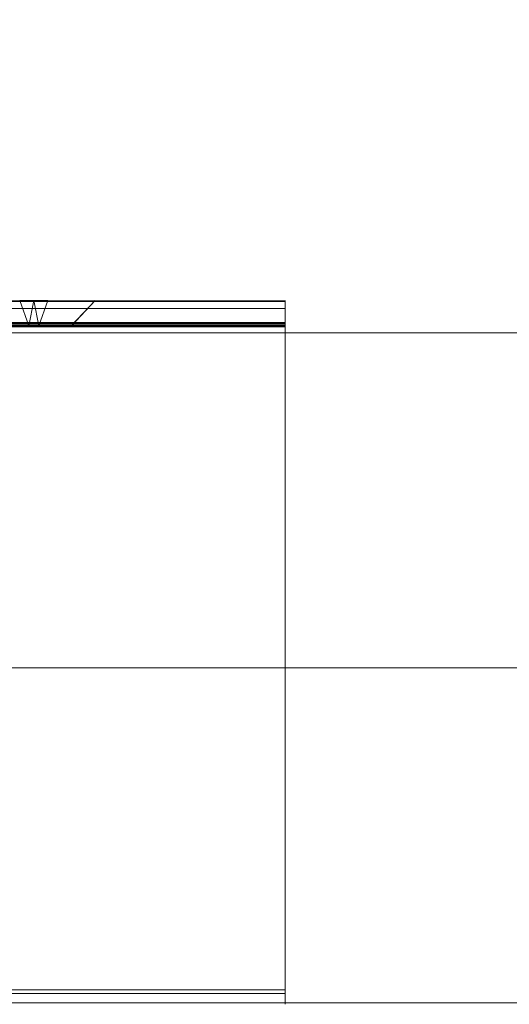
# Model space of a CAD drawing. Extents: x -3051 to -1251, y -7179 to -6709.
# Drawn here: x -1882 to -1853, y -7179 to -7120 of the extents above; entities that cross this region are included whole.
import ezdxf

# ---------------------------------------------------------------- set-up
doc = ezdxf.new("R2010")
doc.units = 0
doc.header["$LTSCALE"] = 500
doc.header["$MEASUREMENT"] = 0
for name, color, linetype in [('blat-D', 7, 'Continuous'), ('blat-G', 7, 'Continuous'), ('blat-KRAW', 7, 'Continuous'), ('DRZWI_03', 7, 'Continuous'), ('KORPUS', 32, 'Continuous'), ('LINIE_TECHNICZNE', 7, 'Continuous'), ('MTL0', 7, 'Continuous'), ('OBRZEZE_03', 7, 'Continuous'), ('PODESTY-D', 7, 'Continuous'), ('PODESTY-G', 7, 'Continuous'), ('PODESTY-KRAW', 7, 'Continuous'), ('RESZTA-3D', 7, 'Continuous')]:
    doc.layers.add(name, color=color, linetype=linetype)

# ---------------------------------------------------------------- blocks, each defined once
blk = doc.blocks.new('PO-395697082_480', base_point=(-2917.576, -1777.381, -2))
at = {"layer": 'blat-D', "lineweight": 0, "invisible_edges": 10}
for points in [[(-2917.576, -2227.381, 199), (-2917.576, -1777.381, 199), (-1117.572, -2227.381, 199), (-2917.576, -2227.381, 199)], [(-1117.572, -1777.381, 199), (-1117.572, -2227.381, 199), (-2917.576, -1777.381, 199), (-1117.572, -1777.381, 199)]]:
    blk.add_3dface(points, dxfattribs=at)
at = {"layer": 'blat-G', "lineweight": 0, "invisible_edges": 10}
for points in [[(-2917.576, -2227.381, 217.002), (-1117.572, -2227.381, 217.002), (-2917.576, -1777.381, 217.002), (-2917.576, -2227.381, 217.002)], [(-1117.572, -1777.381, 217.002), (-2917.576, -1777.381, 217.002), (-1117.572, -2227.381, 217.002), (-1117.572, -1777.381, 217.002)]]:
    blk.add_3dface(points, dxfattribs=at)
at = {"layer": 'blat-KRAW', "lineweight": 0, "invisible_edges": 1}
blk.add_3dface([(-2917.576, -2227.381, 217.002), (-2917.576, -2227.381, 199), (-1117.572, -2227.381, 199), (-1117.572, -2227.381, 217.002)], dxfattribs=at)
at = {"layer": 'DRZWI_03', "lineweight": 0}
blk.add_3dface([(-1578.574, -2227.381, 579), (-2015.574, -2227.381, 579), (-2015.574, -2227.381, 219), (-1578.574, -2227.381, 219)], dxfattribs=at)
at = {"layer": 'KORPUS', "lineweight": 0}
for points, invisible_edges in [([(-1594.574, -1795.381, 217), (-1594.574, -2207.381, 217), (-1999.574, -2207.381, 217), (-1594.574, -1795.381, 217)], 15), ([(-1999.574, -2207.381, 217), (-1999.574, -1795.381, 217), (-1594.574, -1795.381, 217), (-1999.574, -2207.381, 217)], 15), ([(-1594.574, -2207.381, 235), (-1594.574, -1795.381, 235), (-1999.574, -2207.381, 235), (-1594.574, -2207.381, 235)], 15), ([(-1999.574, -1795.381, 235), (-1999.574, -2207.381, 235), (-1594.574, -1795.381, 235), (-1999.574, -1795.381, 235)], 15), ([(-1999.574, -2207.381, 581), (-1594.574, -2207.381, 581), (-1594.574, -2167.381, 581), (-1999.574, -2207.381, 581)], 15), ([(-1594.574, -2167.381, 581), (-1999.574, -2167.381, 581), (-1999.574, -2207.381, 581), (-1594.574, -2167.381, 581)], 15), ([(-1594.574, -2207.381, 563), (-1999.574, -2207.381, 563), (-1594.574, -2167.381, 563), (-1594.574, -2207.381, 563)], 15), ([(-1999.574, -2167.381, 563), (-1594.574, -2167.381, 563), (-1999.574, -2207.381, 563), (-1999.574, -2167.381, 563)], 15), ([(-1999.574, -2207.381, 235), (-1999.574, -2207.381, 217), (-1594.574, -2207.381, 217), (-1594.574, -2207.381, 235)], 1)]:
    blk.add_3dface(points, dxfattribs=dict(at, invisible_edges=invisible_edges))
blk.add_3dface([(-1594.574, -2207.381, 563), (-1594.574, -2207.381, 581), (-1999.574, -2207.381, 581), (-1999.574, -2207.381, 563)], dxfattribs=at)
at = {"layer": 'LINIE_TECHNICZNE', "color": 1, "lineweight": 0}
blk.add_lwpolyline([(-1576.574, -1777.381), (-1576.574, -2247.381), (-2017.574, -2247.381), (-2017.574, -1777.381), (-1576.574, -1777.381)], dxfattribs=at)
at = {"layer": 'MTL0', "lineweight": 0}
for points, invisible_edges in [([(-1732.885, -2205.464, 578.399), (-1858.885, -2205.519, 578.814), (-1732.885, -2205.519, 578.814), (-1732.885, -2205.464, 578.399)], 15), ([(-1858.885, -2205.464, 578.399), (-1858.885, -2205.519, 578.814), (-1732.885, -2205.464, 578.399), (-1858.885, -2205.464, 578.399)], 14), ([(-1732.885, -2205.464, 578.399), (-1843.885, -2205.464, 572.749), (-1858.885, -2205.464, 578.399), (-1732.885, -2205.464, 578.399)], 15), ([(-1732.885, -2205.479, 560.123), (-1858.885, -2205.464, 560.199), (-1732.885, -2205.464, 560.199), (-1732.885, -2205.479, 560.123)], 11), ([(-1858.885, -2205.464, 560.199), (-1747.885, -2205.464, 565.25), (-1732.885, -2205.464, 560.199), (-1858.885, -2205.464, 560.199)], 15), ([(-1732.885, -2205.479, 560.123), (-1858.885, -2205.479, 560.123), (-1858.885, -2205.464, 560.199), (-1732.885, -2205.479, 560.123)], 12), ([(-1858.885, -2205.464, 560.199), (-1748.718, -2205.464, 565.344), (-1747.885, -2205.464, 565.25), (-1858.885, -2205.464, 560.199)], 13), ([(-1858.885, -2205.464, 560.199), (-1749.511, -2205.464, 565.621), (-1748.718, -2205.464, 565.344), (-1858.885, -2205.464, 560.199)], 15), ([(-1732.885, -2205.519, 578.814), (-1858.885, -2205.678, 579.199), (-1732.885, -2205.678, 579.199), (-1732.885, -2205.519, 578.814)], 15), ([(-1858.885, -2205.519, 578.814), (-1858.885, -2205.678, 579.199), (-1732.885, -2205.519, 578.814), (-1858.885, -2205.519, 578.814)], 14), ([(-1732.885, -2205.588, 560.014), (-1858.885, -2205.523, 560.058), (-1732.885, -2205.523, 560.058), (-1732.885, -2205.588, 560.014)], 13), ([(-1732.885, -2205.523, 560.058), (-1858.885, -2205.523, 560.058), (-1858.885, -2205.523, 560.058)], 15), ([(-1858.885, -2205.588, 560.014), (-1858.885, -2205.523, 560.058), (-1732.885, -2205.588, 560.014), (-1858.885, -2205.588, 560.014)], 14), ([(-1732.885, -2205.664, 560), (-1858.885, -2205.588, 560.014), (-1732.885, -2205.588, 560.014), (-1732.885, -2205.664, 560)], 15), ([(-1858.885, -2205.664, 560), (-1858.885, -2205.588, 560.014), (-1732.885, -2205.664, 560), (-1858.885, -2205.664, 560)], 14), ([(-1732.885, -2206.764, 560), (-1858.885, -2206.764, 560), (-1732.885, -2205.664, 560), (-1732.885, -2206.764, 560)], 14), ([(-1858.885, -2206.764, 560), (-1858.885, -2205.664, 560), (-1732.885, -2205.664, 560), (-1858.885, -2206.764, 560)], 14), ([(-1732.885, -2205.678, 579.199), (-1858.885, -2205.933, 579.531), (-1732.885, -2205.933, 579.531), (-1732.885, -2205.678, 579.199)], 13), ([(-1858.885, -2205.678, 579.199), (-1858.885, -2205.933, 579.531), (-1732.885, -2205.678, 579.199), (-1858.885, -2205.678, 579.199)], 14), ([(-1732.885, -2205.464, 578.399), (-1843.052, -2205.464, 572.655), (-1843.885, -2205.464, 572.749), (-1732.885, -2205.464, 578.399)], 13), ([(-1732.885, -2205.464, 578.399), (-1842.259, -2205.464, 572.378), (-1843.052, -2205.464, 572.655), (-1732.885, -2205.464, 578.399)], 15), ([(-1732.885, -2205.464, 578.399), (-1841.546, -2205.464, 571.93), (-1842.259, -2205.464, 572.378), (-1732.885, -2205.464, 578.399)], 15), ([(-1732.885, -2205.464, 578.399), (-1840.953, -2205.464, 571.337), (-1841.546, -2205.464, 571.93), (-1732.885, -2205.464, 578.399)], 15), ([(-1732.885, -2205.464, 578.399), (-1840.507, -2205.464, 570.627), (-1840.953, -2205.464, 571.337), (-1732.885, -2205.464, 578.399)], 15), ([(-1732.885, -2205.464, 578.399), (-1840.23, -2205.464, 569.837), (-1840.507, -2205.464, 570.627), (-1732.885, -2205.464, 578.399)], 15), ([(-1732.885, -2205.464, 578.399), (-1840.135, -2205.464, 569), (-1840.23, -2205.464, 569.837), (-1732.885, -2205.464, 578.399)], 15), ([(-1732.885, -2205.464, 578.399), (-1749.511, -2205.464, 572.378), (-1840.135, -2205.464, 569), (-1732.885, -2205.464, 578.399)], 15), ([(-1732.885, -2205.464, 578.399), (-1748.718, -2205.464, 572.655), (-1749.511, -2205.464, 572.378), (-1732.885, -2205.464, 578.399)], 15), ([(-1748.468, -2206.964, 566.827), (-1749.511, -2205.464, 565.621), (-1748.745, -2206.964, 566.921), (-1748.468, -2206.964, 566.827)], 15), ([(-1748.718, -2205.464, 565.344), (-1749.511, -2205.464, 565.621), (-1748.468, -2206.964, 566.827), (-1748.718, -2205.464, 565.344)], 15), ([(-1749.511, -2205.464, 572.378), (-1748.718, -2205.464, 572.655), (-1748.745, -2206.964, 571.078), (-1749.511, -2205.464, 572.378)], 15), ([(-1748.745, -2206.964, 571.078), (-1748.718, -2205.464, 572.655), (-1748.468, -2206.964, 571.172), (-1748.745, -2206.964, 571.078)], 15), ([(-1732.885, -2205.464, 578.399), (-1747.885, -2205.464, 572.749), (-1748.718, -2205.464, 572.655), (-1732.885, -2205.464, 578.399)], 15), ([(-1748.178, -2206.964, 566.769), (-1748.718, -2205.464, 565.344), (-1748.468, -2206.964, 566.827), (-1748.178, -2206.964, 566.769)], 14), ([(-1747.885, -2206.964, 566.75), (-1748.718, -2205.464, 565.344), (-1748.178, -2206.964, 566.769), (-1747.885, -2206.964, 566.75)], 15), ([(-1747.885, -2205.464, 565.25), (-1748.718, -2205.464, 565.344), (-1747.885, -2206.964, 566.75), (-1747.885, -2205.464, 565.25)], 15), ([(-1748.468, -2206.964, 571.172), (-1748.718, -2205.464, 572.655), (-1748.178, -2206.964, 571.23), (-1748.468, -2206.964, 571.172)], 15), ([(-1748.718, -2205.464, 572.655), (-1747.885, -2205.464, 572.749), (-1748.178, -2206.964, 571.23), (-1748.718, -2205.464, 572.655)], 15), ([(-1748.178, -2206.964, 571.23), (-1747.885, -2205.464, 572.749), (-1747.885, -2206.964, 571.25), (-1748.178, -2206.964, 571.23)], 14), ([(-1732.885, -2205.464, 578.399), (-1747.052, -2205.464, 572.655), (-1747.885, -2205.464, 572.749), (-1732.885, -2205.464, 578.399)], 13), ([(-1732.885, -2205.464, 560.199), (-1747.885, -2205.464, 565.25), (-1747.052, -2205.464, 565.344), (-1732.885, -2205.464, 560.199)], 15), ([(-1747.592, -2206.964, 566.769), (-1747.885, -2205.464, 565.25), (-1747.885, -2206.964, 566.75), (-1747.592, -2206.964, 566.769)], 14), ([(-1747.052, -2205.464, 565.344), (-1747.885, -2205.464, 565.25), (-1747.592, -2206.964, 566.769), (-1747.052, -2205.464, 565.344)], 15), ([(-1747.885, -2206.964, 571.25), (-1747.052, -2205.464, 572.655), (-1747.592, -2206.964, 571.23), (-1747.885, -2206.964, 571.25)], 15), ([(-1747.885, -2205.464, 572.749), (-1747.052, -2205.464, 572.655), (-1747.885, -2206.964, 571.25), (-1747.885, -2205.464, 572.749)], 15), ([(-1747.302, -2206.964, 566.827), (-1747.052, -2205.464, 565.344), (-1747.592, -2206.964, 566.769), (-1747.302, -2206.964, 566.827)], 15), ([(-1747.592, -2206.964, 571.23), (-1747.052, -2205.464, 572.655), (-1747.302, -2206.964, 571.172), (-1747.592, -2206.964, 571.23)], 14), ([(-1747.025, -2206.964, 566.921), (-1747.052, -2205.464, 565.344), (-1747.302, -2206.964, 566.827), (-1747.025, -2206.964, 566.921)], 15), ([(-1747.302, -2206.964, 571.172), (-1746.259, -2205.464, 572.378), (-1747.025, -2206.964, 571.078), (-1747.302, -2206.964, 571.172)], 15), ([(-1747.052, -2205.464, 572.655), (-1746.259, -2205.464, 572.378), (-1747.302, -2206.964, 571.172), (-1747.052, -2205.464, 572.655)], 15), ([(-1732.885, -2205.464, 578.399), (-1746.259, -2205.464, 572.378), (-1747.052, -2205.464, 572.655), (-1732.885, -2205.464, 578.399)], 15), ([(-1732.885, -2205.464, 560.199), (-1747.052, -2205.464, 565.344), (-1746.259, -2205.464, 565.621), (-1732.885, -2205.464, 560.199)], 15), ([(-1746.259, -2205.464, 565.621), (-1747.052, -2205.464, 565.344), (-1747.025, -2206.964, 566.921), (-1746.259, -2205.464, 565.621)], 15), ([(-1746.759, -2206.964, 567.052), (-1746.259, -2205.464, 565.621), (-1747.025, -2206.964, 566.921), (-1746.759, -2206.964, 567.052)], 15), ([(-1747.025, -2206.964, 571.078), (-1746.259, -2205.464, 572.378), (-1746.759, -2206.964, 570.947), (-1747.025, -2206.964, 571.078)], 15), ([(-1746.516, -2206.964, 567.214), (-1746.259, -2205.464, 565.621), (-1746.759, -2206.964, 567.052), (-1746.516, -2206.964, 567.214)], 15), ([(-1746.759, -2206.964, 570.947), (-1745.546, -2205.464, 571.93), (-1746.516, -2206.964, 570.785), (-1746.759, -2206.964, 570.947)], 15), ([(-1746.259, -2205.464, 572.378), (-1745.546, -2205.464, 571.93), (-1746.759, -2206.964, 570.947), (-1746.259, -2205.464, 572.378)], 15), ([(-1746.294, -2206.964, 567.409), (-1745.546, -2205.464, 566.069), (-1746.516, -2206.964, 567.214), (-1746.294, -2206.964, 567.409)], 15), ([(-1745.546, -2205.464, 566.069), (-1746.259, -2205.464, 565.621), (-1746.516, -2206.964, 567.214), (-1745.546, -2205.464, 566.069)], 15), ([(-1746.516, -2206.964, 570.785), (-1745.546, -2205.464, 571.93), (-1746.294, -2206.964, 570.59), (-1746.516, -2206.964, 570.785)], 15), ([(-1746.099, -2206.964, 567.63), (-1744.953, -2205.464, 566.662), (-1746.294, -2206.964, 567.409), (-1746.099, -2206.964, 567.63)], 15), ([(-1744.953, -2205.464, 566.662), (-1745.546, -2205.464, 566.069), (-1746.294, -2206.964, 567.409), (-1744.953, -2205.464, 566.662)], 15), ([(-1746.294, -2206.964, 570.59), (-1744.953, -2205.464, 571.337), (-1746.099, -2206.964, 570.369), (-1746.294, -2206.964, 570.59)], 15), ([(-1745.546, -2205.464, 571.93), (-1744.953, -2205.464, 571.337), (-1746.294, -2206.964, 570.59), (-1745.546, -2205.464, 571.93)], 15), ([(-1732.885, -2205.464, 578.399), (-1745.546, -2205.464, 571.93), (-1746.259, -2205.464, 572.378), (-1732.885, -2205.464, 578.399)], 15), ([(-1732.885, -2205.464, 560.199), (-1746.259, -2205.464, 565.621), (-1745.546, -2205.464, 566.069), (-1732.885, -2205.464, 560.199)], 15), ([(-1745.937, -2206.964, 567.874), (-1744.953, -2205.464, 566.662), (-1746.099, -2206.964, 567.63), (-1745.937, -2206.964, 567.874)], 15), ([(-1746.099, -2206.964, 570.369), (-1744.507, -2205.464, 570.627), (-1745.937, -2206.964, 570.125), (-1746.099, -2206.964, 570.369)], 15), ([(-1744.953, -2205.464, 571.337), (-1744.507, -2205.464, 570.627), (-1746.099, -2206.964, 570.369), (-1744.953, -2205.464, 571.337)], 15), ([(-1745.806, -2206.964, 568.14), (-1744.507, -2205.464, 567.372), (-1745.937, -2206.964, 567.874), (-1745.806, -2206.964, 568.14)], 15), ([(-1744.507, -2205.464, 567.372), (-1744.953, -2205.464, 566.662), (-1745.937, -2206.964, 567.874), (-1744.507, -2205.464, 567.372)], 15), ([(-1745.937, -2206.964, 570.125), (-1744.507, -2205.464, 570.627), (-1745.806, -2206.964, 569.859), (-1745.937, -2206.964, 570.125)], 15), ([(-1745.712, -2206.964, 568.415), (-1744.507, -2205.464, 567.372), (-1745.806, -2206.964, 568.14), (-1745.712, -2206.964, 568.415)], 15), ([(-1745.806, -2206.964, 569.859), (-1744.23, -2205.464, 569.837), (-1745.712, -2206.964, 569.584), (-1745.806, -2206.964, 569.859)], 15), ([(-1744.507, -2205.464, 570.627), (-1744.23, -2205.464, 569.837), (-1745.806, -2206.964, 569.859), (-1744.507, -2205.464, 570.627)], 15), ([(-1745.655, -2206.964, 568.702), (-1744.23, -2205.464, 568.162), (-1745.712, -2206.964, 568.415), (-1745.655, -2206.964, 568.702)], 14), ([(-1744.23, -2205.464, 568.162), (-1744.507, -2205.464, 567.372), (-1745.712, -2206.964, 568.415), (-1744.23, -2205.464, 568.162)], 15), ([(-1745.712, -2206.964, 569.584), (-1744.23, -2205.464, 569.837), (-1745.655, -2206.964, 569.297), (-1745.712, -2206.964, 569.584)], 15), ([(-1745.635, -2206.964, 569), (-1744.23, -2205.464, 568.162), (-1745.655, -2206.964, 568.702), (-1745.635, -2206.964, 569)], 14), ([(-1745.655, -2206.964, 569.297), (-1744.135, -2205.464, 569), (-1745.635, -2206.964, 569), (-1745.655, -2206.964, 569.297)], 15), ([(-1744.23, -2205.464, 569.837), (-1744.135, -2205.464, 569), (-1745.655, -2206.964, 569.297), (-1744.23, -2205.464, 569.837)], 15), ([(-1744.135, -2205.464, 569), (-1744.23, -2205.464, 568.162), (-1745.635, -2206.964, 569), (-1744.135, -2205.464, 569)], 15), ([(-1732.885, -2205.464, 560.199), (-1745.546, -2205.464, 566.069), (-1732.885, -2205.464, 578.399), (-1732.885, -2205.464, 560.199)], 11), ([(-1732.885, -2205.464, 578.399), (-1744.953, -2205.464, 571.337), (-1745.546, -2205.464, 571.93), (-1732.885, -2205.464, 578.399)], 15), ([(-1732.885, -2205.464, 578.399), (-1745.546, -2205.464, 566.069), (-1744.953, -2205.464, 566.662), (-1732.885, -2205.464, 578.399)], 15), ([(-1732.885, -2205.464, 578.399), (-1744.507, -2205.464, 570.627), (-1744.953, -2205.464, 571.337), (-1732.885, -2205.464, 578.399)], 15), ([(-1732.885, -2205.464, 578.399), (-1744.953, -2205.464, 566.662), (-1744.507, -2205.464, 567.372), (-1732.885, -2205.464, 578.399)], 15), ([(-1732.885, -2205.464, 578.399), (-1744.23, -2205.464, 569.837), (-1744.507, -2205.464, 570.627), (-1732.885, -2205.464, 578.399)], 15), ([(-1732.885, -2205.464, 578.399), (-1744.507, -2205.464, 567.372), (-1744.23, -2205.464, 568.162), (-1732.885, -2205.464, 578.399)], 15), ([(-1732.885, -2205.464, 578.399), (-1744.135, -2205.464, 569), (-1744.23, -2205.464, 569.837), (-1732.885, -2205.464, 578.399)], 15), ([(-1732.885, -2205.464, 578.399), (-1744.23, -2205.464, 568.162), (-1744.135, -2205.464, 569), (-1732.885, -2205.464, 578.399)], 15), ([(-1732.885, -2205.519, 578.814), (-1732.885, -2205.519, 578.814), (-1732.885, -2205.464, 578.399)], 13), ([(-1732.885, -2205.519, 578.814), (-1732.885, -2205.519, 578.814), (-1732.885, -2205.464, 560.199)], 15), ([(-1732.885, -2205.519, 578.814), (-1732.885, -2205.519, 578.814), (-1732.885, -2205.479, 560.123)], 15), ([(-1732.885, -2205.479, 560.123), (-1732.885, -2205.523, 560.058), (-1732.885, -2205.523, 560.058)], 15), ([(-1732.885, -2205.678, 579.199), (-1732.885, -2205.523, 560.058), (-1732.885, -2205.519, 578.814), (-1732.885, -2205.678, 579.199)], 9), ([(-1732.885, -2205.678, 579.199), (-1732.885, -2205.588, 560.014), (-1732.885, -2205.523, 560.058), (-1732.885, -2205.678, 579.199)], 13), ([(-1732.885, -2205.664, 560), (-1732.885, -2205.588, 560.014), (-1732.885, -2205.678, 579.199), (-1732.885, -2205.664, 560)], 14), ([(-1732.885, -2205.664, 560), (-1732.885, -2206.65, 579.945), (-1732.885, -2206.764, 560), (-1732.885, -2205.664, 560)], 11), ([(-1732.885, -2205.664, 560), (-1732.885, -2206.264, 579.785), (-1732.885, -2206.65, 579.945), (-1732.885, -2205.664, 560)], 13), ([(-1732.885, -2205.664, 560), (-1732.885, -2205.933, 579.531), (-1732.885, -2206.264, 579.785), (-1732.885, -2205.664, 560)], 13), ([(-1732.885, -2205.664, 560), (-1732.885, -2205.678, 579.199), (-1732.885, -2205.933, 579.531), (-1732.885, -2205.664, 560)], 13), ([(-1732.885, -2205.933, 579.531), (-1858.885, -2206.264, 579.785), (-1732.885, -2206.264, 579.785), (-1732.885, -2205.933, 579.531)], 15), ([(-1858.885, -2205.933, 579.531), (-1858.885, -2206.264, 579.785), (-1732.885, -2205.933, 579.531), (-1858.885, -2205.933, 579.531)], 14), ([(-1732.885, -2206.264, 579.785), (-1858.885, -2206.65, 579.945), (-1732.885, -2206.65, 579.945), (-1732.885, -2206.264, 579.785)], 15), ([(-1858.885, -2206.264, 579.785), (-1858.885, -2206.65, 579.945), (-1732.885, -2206.264, 579.785), (-1858.885, -2206.264, 579.785)], 14), ([(-1732.885, -2206.65, 579.945), (-1858.885, -2207.064, 580), (-1732.885, -2207.064, 580), (-1732.885, -2206.65, 579.945)], 15), ([(-1858.885, -2206.65, 579.945), (-1858.885, -2207.064, 580), (-1732.885, -2206.65, 579.945), (-1858.885, -2206.65, 579.945)], 14), ([(-1732.885, -2206.906, 560.058), (-1858.885, -2206.84, 560.015), (-1732.885, -2206.84, 560.015), (-1732.885, -2206.906, 560.058)], 13), ([(-1732.885, -2206.84, 560.015), (-1858.885, -2206.84, 560.015), (-1858.885, -2206.84, 560.015)], 15), ([(-1858.885, -2206.906, 560.058), (-1858.885, -2206.84, 560.015), (-1732.885, -2206.906, 560.058), (-1858.885, -2206.906, 560.058)], 10), ([(-1732.885, -2206.964, 560.199), (-1858.885, -2206.949, 560.124), (-1732.885, -2206.949, 560.124), (-1732.885, -2206.964, 560.199)], 13), ([(-1732.885, -2206.949, 560.124), (-1858.885, -2206.949, 560.124), (-1858.885, -2206.949, 560.124)], 15), ([(-1858.885, -2206.964, 560.199), (-1858.885, -2206.949, 560.124), (-1732.885, -2206.964, 560.199), (-1858.885, -2206.964, 560.199)], 14), ([(-1732.885, -2206.964, 560.199), (-1843.885, -2206.964, 566.75), (-1858.885, -2206.964, 560.199), (-1732.885, -2206.964, 560.199)], 15), ([(-1732.885, -2206.979, 577.876), (-1858.885, -2206.964, 577.799), (-1732.885, -2206.964, 577.799), (-1732.885, -2206.979, 577.876)], 15), ([(-1858.885, -2206.964, 577.799), (-1747.885, -2206.964, 571.25), (-1732.885, -2206.964, 577.799), (-1858.885, -2206.964, 577.799)], 15), ([(-1858.885, -2206.979, 577.876), (-1858.885, -2206.964, 577.799), (-1732.885, -2206.979, 577.876), (-1858.885, -2206.979, 577.876)], 10), ([(-1858.885, -2206.964, 577.799), (-1748.178, -2206.964, 571.23), (-1747.885, -2206.964, 571.25), (-1858.885, -2206.964, 577.799)], 13), ([(-1858.885, -2206.964, 577.799), (-1748.468, -2206.964, 571.172), (-1748.178, -2206.964, 571.23), (-1858.885, -2206.964, 577.799)], 13), ([(-1858.885, -2206.964, 577.799), (-1748.745, -2206.964, 571.078), (-1748.468, -2206.964, 571.172), (-1858.885, -2206.964, 577.799)], 13), ([(-1732.885, -2206.964, 560.199), (-1843.592, -2206.964, 566.769), (-1843.885, -2206.964, 566.75), (-1732.885, -2206.964, 560.199)], 13), ([(-1732.885, -2206.964, 560.199), (-1843.302, -2206.964, 566.827), (-1843.592, -2206.964, 566.769), (-1732.885, -2206.964, 560.199)], 13), ([(-1732.885, -2206.964, 560.199), (-1843.025, -2206.964, 566.921), (-1843.302, -2206.964, 566.827), (-1732.885, -2206.964, 560.199)], 13), ([(-1732.885, -2206.964, 560.199), (-1842.759, -2206.964, 567.052), (-1843.025, -2206.964, 566.921), (-1732.885, -2206.964, 560.199)], 13), ([(-1732.885, -2206.964, 560.199), (-1842.516, -2206.964, 567.214), (-1842.759, -2206.964, 567.052), (-1732.885, -2206.964, 560.199)], 13), ([(-1732.885, -2206.964, 560.199), (-1842.294, -2206.964, 567.409), (-1842.516, -2206.964, 567.214), (-1732.885, -2206.964, 560.199)], 13), ([(-1732.885, -2206.964, 560.199), (-1842.099, -2206.964, 567.63), (-1842.294, -2206.964, 567.409), (-1732.885, -2206.964, 560.199)], 13), ([(-1732.885, -2206.964, 560.199), (-1841.937, -2206.964, 567.874), (-1842.099, -2206.964, 567.63), (-1732.885, -2206.964, 560.199)], 13), ([(-1732.885, -2206.964, 560.199), (-1841.806, -2206.964, 568.14), (-1841.937, -2206.964, 567.874), (-1732.885, -2206.964, 560.199)], 13), ([(-1732.885, -2206.964, 560.199), (-1841.712, -2206.964, 568.415), (-1841.806, -2206.964, 568.14), (-1732.885, -2206.964, 560.199)], 13), ([(-1732.885, -2206.964, 560.199), (-1841.655, -2206.964, 568.702), (-1841.712, -2206.964, 568.415), (-1732.885, -2206.964, 560.199)], 13), ([(-1732.885, -2206.964, 560.199), (-1841.635, -2206.964, 569), (-1841.655, -2206.964, 568.702), (-1732.885, -2206.964, 560.199)], 13), ([(-1732.885, -2206.964, 560.199), (-1748.745, -2206.964, 566.921), (-1841.635, -2206.964, 569), (-1732.885, -2206.964, 560.199)], 15), ([(-1732.885, -2206.964, 560.199), (-1748.468, -2206.964, 566.827), (-1748.745, -2206.964, 566.921), (-1732.885, -2206.964, 560.199)], 13), ([(-1732.885, -2206.964, 560.199), (-1748.178, -2206.964, 566.769), (-1748.468, -2206.964, 566.827), (-1732.885, -2206.964, 560.199)], 13), ([(-1732.885, -2206.964, 560.199), (-1747.885, -2206.964, 566.75), (-1748.178, -2206.964, 566.769), (-1732.885, -2206.964, 560.199)], 13), ([(-1732.885, -2206.964, 560.199), (-1747.592, -2206.964, 566.769), (-1747.885, -2206.964, 566.75), (-1732.885, -2206.964, 560.199)], 13), ([(-1732.885, -2206.964, 577.799), (-1747.885, -2206.964, 571.25), (-1747.592, -2206.964, 571.23), (-1732.885, -2206.964, 577.799)], 13), ([(-1732.885, -2206.964, 560.199), (-1747.302, -2206.964, 566.827), (-1747.592, -2206.964, 566.769), (-1732.885, -2206.964, 560.199)], 13), ([(-1732.885, -2206.964, 577.799), (-1747.592, -2206.964, 571.23), (-1747.302, -2206.964, 571.172), (-1732.885, -2206.964, 577.799)], 13), ([(-1732.885, -2206.964, 560.199), (-1747.025, -2206.964, 566.921), (-1747.302, -2206.964, 566.827), (-1732.885, -2206.964, 560.199)], 13), ([(-1732.885, -2206.964, 577.799), (-1747.302, -2206.964, 571.172), (-1747.025, -2206.964, 571.078), (-1732.885, -2206.964, 577.799)], 13), ([(-1732.885, -2206.964, 560.199), (-1746.759, -2206.964, 567.052), (-1747.025, -2206.964, 566.921), (-1732.885, -2206.964, 560.199)], 13), ([(-1732.885, -2206.964, 577.799), (-1747.025, -2206.964, 571.078), (-1746.759, -2206.964, 570.947), (-1732.885, -2206.964, 577.799)], 13), ([(-1732.885, -2206.964, 560.199), (-1746.516, -2206.964, 567.214), (-1746.759, -2206.964, 567.052), (-1732.885, -2206.964, 560.199)], 13), ([(-1732.885, -2206.964, 577.799), (-1746.759, -2206.964, 570.947), (-1746.516, -2206.964, 570.785), (-1732.885, -2206.964, 577.799)], 13), ([(-1732.885, -2206.964, 577.799), (-1746.516, -2206.964, 570.785), (-1732.885, -2206.964, 560.199), (-1732.885, -2206.964, 577.799)], 15), ([(-1732.885, -2206.964, 560.199), (-1746.294, -2206.964, 567.409), (-1746.516, -2206.964, 567.214), (-1732.885, -2206.964, 560.199)], 13), ([(-1732.885, -2206.964, 560.199), (-1746.516, -2206.964, 570.785), (-1746.294, -2206.964, 570.59), (-1732.885, -2206.964, 560.199)], 13), ([(-1732.885, -2206.964, 560.199), (-1746.099, -2206.964, 567.63), (-1746.294, -2206.964, 567.409), (-1732.885, -2206.964, 560.199)], 13), ([(-1732.885, -2206.964, 560.199), (-1746.294, -2206.964, 570.59), (-1746.099, -2206.964, 570.369), (-1732.885, -2206.964, 560.199)], 13), ([(-1732.885, -2206.964, 560.199), (-1745.937, -2206.964, 567.874), (-1746.099, -2206.964, 567.63), (-1732.885, -2206.964, 560.199)], 13), ([(-1732.885, -2206.964, 560.199), (-1746.099, -2206.964, 570.369), (-1745.937, -2206.964, 570.125), (-1732.885, -2206.964, 560.199)], 13), ([(-1732.885, -2206.964, 560.199), (-1745.806, -2206.964, 568.14), (-1745.937, -2206.964, 567.874), (-1732.885, -2206.964, 560.199)], 13), ([(-1732.885, -2206.964, 560.199), (-1745.937, -2206.964, 570.125), (-1745.806, -2206.964, 569.859), (-1732.885, -2206.964, 560.199)], 13), ([(-1732.885, -2206.964, 560.199), (-1745.712, -2206.964, 568.415), (-1745.806, -2206.964, 568.14), (-1732.885, -2206.964, 560.199)], 13), ([(-1732.885, -2206.964, 560.199), (-1745.806, -2206.964, 569.859), (-1745.712, -2206.964, 569.584), (-1732.885, -2206.964, 560.199)], 13), ([(-1732.885, -2206.964, 560.199), (-1745.655, -2206.964, 568.702), (-1745.712, -2206.964, 568.415), (-1732.885, -2206.964, 560.199)], 13), ([(-1732.885, -2206.964, 560.199), (-1745.712, -2206.964, 569.584), (-1745.655, -2206.964, 569.297), (-1732.885, -2206.964, 560.199)], 13), ([(-1732.885, -2206.964, 560.199), (-1745.635, -2206.964, 569), (-1745.655, -2206.964, 568.702), (-1732.885, -2206.964, 560.199)], 13), ([(-1732.885, -2206.964, 560.199), (-1745.655, -2206.964, 569.297), (-1745.635, -2206.964, 569), (-1732.885, -2206.964, 560.199)], 13), ([(-1732.885, -2206.764, 560), (-1732.885, -2206.65, 579.945), (-1732.885, -2206.964, 577.799), (-1732.885, -2206.764, 560)], 11), ([(-1732.885, -2206.964, 577.799), (-1732.885, -2206.65, 579.945), (-1732.885, -2207.064, 580), (-1732.885, -2206.964, 577.799)], 13), ([(-1732.885, -2206.84, 560.015), (-1732.885, -2206.764, 560), (-1732.885, -2206.764, 560)], 14), ([(-1732.885, -2206.764, 560), (-1732.885, -2206.84, 560.015), (-1732.885, -2206.84, 560.015)], 15), ([(-1732.885, -2206.84, 560.015), (-1732.885, -2206.964, 577.799), (-1732.885, -2206.906, 560.058), (-1732.885, -2206.84, 560.015)], 8), ([(-1732.885, -2206.949, 560.124), (-1732.885, -2206.906, 560.058), (-1732.885, -2206.906, 560.058)], 14), ([(-1732.885, -2206.906, 560.058), (-1732.885, -2206.949, 560.124), (-1732.885, -2206.949, 560.124)], 15), ([(-1732.885, -2206.949, 560.124), (-1732.885, -2206.964, 577.799), (-1732.885, -2206.964, 560.199), (-1732.885, -2206.949, 560.124)], 8), ([(-1732.885, -2206.964, 577.799), (-1732.885, -2207.064, 580), (-1732.885, -2206.979, 577.876), (-1732.885, -2206.964, 577.799)], 9), ([(-1732.885, -2207.023, 577.941), (-1732.885, -2206.979, 577.876), (-1732.885, -2206.979, 577.876)], 14), ([(-1732.885, -2206.979, 577.876), (-1732.885, -2207.023, 577.941), (-1732.885, -2207.023, 577.941)], 15), ([(-1732.885, -2207.088, 577.984), (-1858.885, -2207.023, 577.941), (-1732.885, -2207.023, 577.941), (-1732.885, -2207.088, 577.984)], 13), ([(-1732.885, -2207.023, 577.941), (-1858.885, -2207.023, 577.941), (-1858.885, -2207.023, 577.941)], 15), ([(-1858.885, -2207.088, 577.984), (-1858.885, -2207.023, 577.941), (-1732.885, -2207.088, 577.984), (-1858.885, -2207.088, 577.984)], 14), ([(-1732.885, -2207.064, 580), (-1858.885, -2207.064, 580), (-1732.885, -2227.464, 580), (-1732.885, -2207.064, 580)], 15), ([(-1858.885, -2207.064, 580), (-1858.885, -2227.464, 580), (-1732.885, -2227.464, 580), (-1858.885, -2207.064, 580)], 14), ([(-1732.885, -2207.164, 578), (-1858.885, -2207.088, 577.984), (-1732.885, -2207.088, 577.984), (-1732.885, -2207.164, 578)], 15), ([(-1858.885, -2207.164, 578), (-1858.885, -2207.088, 577.984), (-1732.885, -2207.164, 578), (-1858.885, -2207.164, 578)], 14), ([(-1732.885, -2227.464, 578), (-1858.885, -2227.464, 578), (-1732.885, -2207.164, 578), (-1732.885, -2227.464, 578)], 15), ([(-1858.885, -2227.464, 578), (-1858.885, -2207.164, 578), (-1732.885, -2207.164, 578), (-1858.885, -2227.464, 578)], 14), ([(-1732.885, -2207.023, 577.941), (-1732.885, -2207.064, 580), (-1732.885, -2207.088, 577.984), (-1732.885, -2207.023, 577.941)], 10), ([(-1732.885, -2207.088, 577.984), (-1732.885, -2207.064, 580), (-1732.885, -2207.164, 578), (-1732.885, -2207.088, 577.984)], 11), ([(-1732.885, -2207.164, 578), (-1732.885, -2207.064, 580), (-1732.885, -2227.464, 580), (-1732.885, -2207.164, 578)], 13), ([(-1732.885, -2207.164, 578), (-1732.885, -2227.464, 580), (-1732.885, -2227.464, 578), (-1732.885, -2207.164, 578)], 11), ([(-1732.885, -2227.875, 577.957), (-1858.885, -2227.464, 578), (-1732.885, -2227.464, 578), (-1732.885, -2227.875, 577.957)], 15), ([(-1858.885, -2227.875, 577.957), (-1858.885, -2227.464, 578), (-1732.885, -2227.875, 577.957), (-1858.885, -2227.875, 577.957)], 14), ([(-1732.885, -2227.464, 580), (-1858.885, -2227.905, 579.98), (-1732.885, -2227.905, 579.98), (-1732.885, -2227.464, 580)], 15), ([(-1858.885, -2227.464, 580), (-1858.885, -2227.905, 579.98), (-1732.885, -2227.464, 580), (-1858.885, -2227.464, 580)], 14), ([(-1732.885, -2227.464, 578), (-1732.885, -2227.905, 579.98), (-1732.885, -2227.875, 577.957), (-1732.885, -2227.464, 578)], 11), ([(-1732.885, -2227.464, 578), (-1732.885, -2227.464, 580), (-1732.885, -2227.905, 579.98), (-1732.885, -2227.464, 578)], 13), ([(-1732.885, -2228.268, 577.831), (-1858.885, -2227.875, 577.957), (-1732.885, -2227.875, 577.957), (-1732.885, -2228.268, 577.831)], 15), ([(-1858.885, -2228.268, 577.831), (-1858.885, -2227.875, 577.957), (-1732.885, -2228.268, 577.831), (-1858.885, -2228.268, 577.831)], 14), ([(-1732.885, -2227.905, 579.98), (-1858.885, -2228.342, 579.922), (-1732.885, -2228.342, 579.922), (-1732.885, -2227.905, 579.98)], 15), ([(-1858.885, -2227.905, 579.98), (-1858.885, -2228.342, 579.922), (-1732.885, -2227.905, 579.98), (-1858.885, -2227.905, 579.98)], 14), ([(-1732.885, -2227.875, 577.957), (-1732.885, -2227.905, 579.98), (-1732.885, -2228.268, 577.831), (-1732.885, -2227.875, 577.957)], 11), ([(-1732.885, -2228.268, 577.831), (-1732.885, -2227.905, 579.98), (-1732.885, -2228.342, 579.922), (-1732.885, -2228.268, 577.831)], 13), ([(-1732.885, -2243.259, 571.252), (-1858.885, -2243.259, 571.252), (-1732.885, -2228.268, 577.831), (-1732.885, -2243.259, 571.252)], 15), ([(-1858.885, -2243.259, 571.252), (-1858.885, -2228.268, 577.831), (-1732.885, -2228.268, 577.831), (-1858.885, -2243.259, 571.252)], 14), ([(-1732.885, -2228.342, 579.922), (-1858.885, -2228.342, 579.922), (-1732.885, -2244.991, 576.953), (-1732.885, -2228.342, 579.922)], 15), ([(-1858.885, -2228.342, 579.922), (-1858.885, -2244.991, 576.953), (-1732.885, -2244.991, 576.953), (-1858.885, -2228.342, 579.922)], 14), ([(-1732.885, -2228.268, 577.831), (-1732.885, -2228.342, 579.922), (-1732.885, -2243.259, 571.252), (-1732.885, -2228.268, 577.831)], 11), ([(-1732.885, -2243.259, 571.252), (-1732.885, -2228.342, 579.922), (-1732.885, -2244.991, 576.953), (-1732.885, -2243.259, 571.252)], 13), ([(-1732.885, -2243.949, 571.044), (-1858.885, -2243.259, 571.252), (-1732.885, -2243.259, 571.252), (-1732.885, -2243.949, 571.044)], 15), ([(-1858.885, -2243.949, 571.044), (-1858.885, -2243.259, 571.252), (-1732.885, -2243.949, 571.044), (-1858.885, -2243.949, 571.044)], 14), ([(-1732.885, -2243.259, 571.252), (-1732.885, -2244.991, 576.953), (-1732.885, -2243.949, 571.044), (-1732.885, -2243.259, 571.252)], 11), ([(-1732.885, -2244.671, 571.007), (-1858.885, -2243.949, 571.044), (-1732.885, -2243.949, 571.044), (-1732.885, -2244.671, 571.007)], 15), ([(-1858.885, -2244.671, 571.007), (-1858.885, -2243.949, 571.044), (-1732.885, -2244.671, 571.007), (-1858.885, -2244.671, 571.007)], 14), ([(-1732.885, -2243.949, 571.044), (-1732.885, -2244.991, 576.953), (-1732.885, -2244.671, 571.007), (-1732.885, -2243.949, 571.044)], 11), ([(-1732.885, -2245.38, 571.143), (-1858.885, -2244.671, 571.007), (-1732.885, -2244.671, 571.007), (-1732.885, -2245.38, 571.143)], 15), ([(-1858.885, -2245.38, 571.143), (-1858.885, -2244.671, 571.007), (-1732.885, -2245.38, 571.143), (-1858.885, -2245.38, 571.143)], 14), ([(-1732.885, -2244.991, 576.953), (-1858.885, -2245.681, 576.742), (-1732.885, -2245.681, 576.742), (-1732.885, -2244.991, 576.953)], 15), ([(-1858.885, -2244.991, 576.953), (-1858.885, -2245.681, 576.742), (-1732.885, -2244.991, 576.953), (-1858.885, -2244.991, 576.953)], 14), ([(-1732.885, -2244.671, 571.007), (-1732.885, -2244.991, 576.953), (-1732.885, -2245.38, 571.143), (-1732.885, -2244.671, 571.007)], 11), ([(-1732.885, -2245.38, 571.143), (-1732.885, -2244.991, 576.953), (-1732.885, -2245.681, 576.742), (-1732.885, -2245.38, 571.143)], 13), ([(-1732.885, -2246.037, 571.445), (-1858.885, -2245.38, 571.143), (-1732.885, -2245.38, 571.143), (-1732.885, -2246.037, 571.445)], 15), ([(-1858.885, -2246.037, 571.445), (-1858.885, -2245.38, 571.143), (-1732.885, -2246.037, 571.445), (-1858.885, -2246.037, 571.445)], 14), ([(-1732.885, -2245.681, 576.742), (-1858.885, -2246.301, 576.371), (-1732.885, -2246.301, 576.371), (-1732.885, -2245.681, 576.742)], 15), ([(-1858.885, -2245.681, 576.742), (-1858.885, -2246.301, 576.371), (-1732.885, -2245.681, 576.742), (-1858.885, -2245.681, 576.742)], 14), ([(-1732.885, -2245.38, 571.143), (-1732.885, -2245.681, 576.742), (-1732.885, -2246.037, 571.445), (-1732.885, -2245.38, 571.143)], 11), ([(-1732.885, -2246.037, 571.445), (-1732.885, -2245.681, 576.742), (-1732.885, -2246.301, 576.371), (-1732.885, -2246.037, 571.445)], 13), ([(-1732.885, -2246.602, 571.895), (-1858.885, -2246.037, 571.445), (-1732.885, -2246.037, 571.445), (-1732.885, -2246.602, 571.895)], 15), ([(-1858.885, -2246.602, 571.895), (-1858.885, -2246.037, 571.445), (-1732.885, -2246.602, 571.895), (-1858.885, -2246.602, 571.895)], 14), ([(-1732.885, -2246.301, 576.371), (-1858.885, -2246.815, 575.863), (-1732.885, -2246.815, 575.863), (-1732.885, -2246.301, 576.371)], 13), ([(-1858.885, -2246.301, 576.371), (-1858.885, -2246.815, 575.863), (-1732.885, -2246.301, 576.371), (-1858.885, -2246.301, 576.371)], 14), ([(-1732.885, -2246.037, 571.445), (-1732.885, -2246.301, 576.371), (-1732.885, -2246.602, 571.895), (-1732.885, -2246.037, 571.445)], 11), ([(-1732.885, -2246.602, 571.895), (-1732.885, -2246.301, 576.371), (-1732.885, -2246.815, 575.863), (-1732.885, -2246.602, 571.895)], 13), ([(-1732.885, -2247.043, 572.467), (-1858.885, -2246.602, 571.895), (-1732.885, -2246.602, 571.895), (-1732.885, -2247.043, 572.467)], 13), ([(-1858.885, -2247.043, 572.467), (-1858.885, -2246.602, 571.895), (-1732.885, -2247.043, 572.467), (-1858.885, -2247.043, 572.467)], 14), ([(-1732.885, -2246.815, 575.863), (-1858.885, -2247.192, 575.247), (-1732.885, -2247.192, 575.247), (-1732.885, -2246.815, 575.863)], 15), ([(-1858.885, -2246.815, 575.863), (-1858.885, -2247.192, 575.247), (-1732.885, -2246.815, 575.863), (-1858.885, -2246.815, 575.863)], 14), ([(-1732.885, -2246.602, 571.895), (-1732.885, -2246.815, 575.863), (-1732.885, -2247.043, 572.467), (-1732.885, -2246.602, 571.895)], 11), ([(-1732.885, -2247.043, 572.467), (-1732.885, -2246.815, 575.863), (-1732.885, -2247.192, 575.247), (-1732.885, -2247.043, 572.467)], 13), ([(-1732.885, -2247.334, 573.127), (-1858.885, -2247.043, 572.467), (-1732.885, -2247.043, 572.467), (-1732.885, -2247.334, 573.127)], 15), ([(-1858.885, -2247.334, 573.127), (-1858.885, -2247.043, 572.467), (-1732.885, -2247.334, 573.127), (-1858.885, -2247.334, 573.127)], 14), ([(-1732.885, -2247.192, 575.247), (-1858.885, -2247.411, 574.559), (-1732.885, -2247.411, 574.559), (-1732.885, -2247.192, 575.247)], 15), ([(-1858.885, -2247.192, 575.247), (-1858.885, -2247.411, 574.559), (-1732.885, -2247.192, 575.247), (-1858.885, -2247.192, 575.247)], 14), ([(-1732.885, -2247.46, 573.838), (-1858.885, -2247.334, 573.127), (-1732.885, -2247.334, 573.127), (-1732.885, -2247.46, 573.838)], 15), ([(-1858.885, -2247.46, 573.838), (-1858.885, -2247.334, 573.127), (-1732.885, -2247.46, 573.838), (-1858.885, -2247.46, 573.838)], 14), ([(-1732.885, -2247.411, 574.559), (-1858.885, -2247.46, 573.838), (-1732.885, -2247.46, 573.838), (-1732.885, -2247.411, 574.559)], 15), ([(-1858.885, -2247.411, 574.559), (-1858.885, -2247.46, 573.838), (-1732.885, -2247.411, 574.559), (-1858.885, -2247.411, 574.559)], 14), ([(-1732.885, -2247.043, 572.467), (-1732.885, -2247.192, 575.247), (-1732.885, -2247.334, 573.127), (-1732.885, -2247.043, 572.467)], 11), ([(-1732.885, -2247.334, 573.127), (-1732.885, -2247.192, 575.247), (-1732.885, -2247.411, 574.559), (-1732.885, -2247.334, 573.127)], 13), ([(-1732.885, -2247.334, 573.127), (-1732.885, -2247.411, 574.559), (-1732.885, -2247.46, 573.838), (-1732.885, -2247.334, 573.127)], 9)]:
    blk.add_3dface(points, dxfattribs=dict(at, invisible_edges=invisible_edges))
at = {"layer": 'OBRZEZE_03', "lineweight": 0}
for points, invisible_edges in [([(-2015.574, -2207.381, 219), (-1578.574, -2207.381, 219), (-1578.574, -2227.381, 219), (-2015.574, -2227.381, 219)], 10), ([(-2015.574, -2207.381, 579), (-2015.574, -2227.381, 579), (-1578.574, -2227.381, 579), (-1578.574, -2207.381, 579)], 5)]:
    blk.add_3dface(points, dxfattribs=dict(at, invisible_edges=invisible_edges))
at = {"layer": 'PODESTY-D', "lineweight": 0, "invisible_edges": 10}
for points in [[(-2917.576, -2227.381, 581.001), (-2917.576, -1777.381, 581.001), (-1117.572, -2227.381, 581.001), (-2917.576, -2227.381, 581.001)], [(-1117.572, -1777.381, 581.001), (-1117.572, -2227.381, 581.001), (-2917.576, -1777.381, 581.001), (-1117.572, -1777.381, 581.001)]]:
    blk.add_3dface(points, dxfattribs=at)
at = {"layer": 'PODESTY-G', "lineweight": 0, "invisible_edges": 10}
for points in [[(-2917.576, -2227.381, 599.001), (-1117.572, -2227.381, 599.001), (-2917.576, -1777.381, 599.001), (-2917.576, -2227.381, 599.001)], [(-1117.572, -1777.381, 599.001), (-2917.576, -1777.381, 599.001), (-1117.572, -2227.381, 599.001), (-1117.572, -1777.381, 599.001)]]:
    blk.add_3dface(points, dxfattribs=at)
at = {"layer": 'PODESTY-KRAW', "lineweight": 0, "invisible_edges": 1}
blk.add_3dface([(-2917.576, -2227.381, 599.001), (-2917.576, -2227.381, 581.001), (-1117.572, -2227.381, 581.001), (-1117.572, -2227.381, 599.001)], dxfattribs=at)

msp = doc.modelspace()

# ---------------------------------------------------------------- block references
at = {"layer": 'RESZTA-3D', "color": 7, "lineweight": 0}
msp.add_blockref('PO-395697082_480', (-3051, -6709), dxfattribs=at)

doc.saveas('drawing.dxf')
